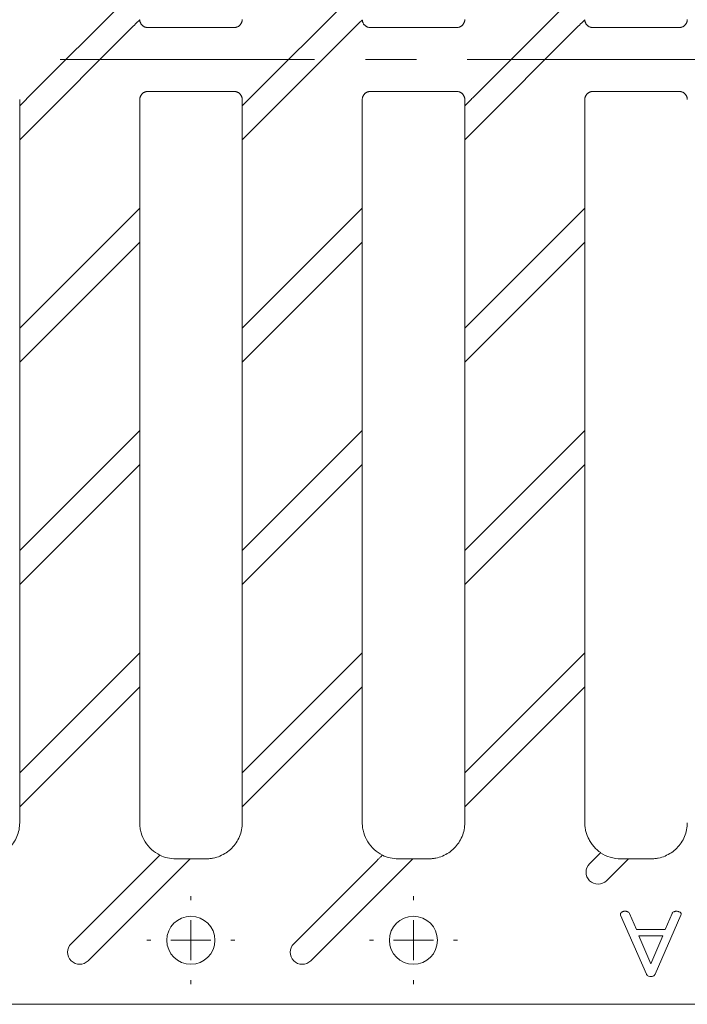
# Paper-space layout 'Лист2' of a CAD drawing. Units: millimetres. Extents: x 0 to 420, y 0 to 297.
# Drawn here: x 128 to 161, y 144 to 193 of the extents above; entities that cross this region are included whole.
import ezdxf

# ---------------------------------------------------------------- set-up
doc = ezdxf.new("R2010")
doc.units = ezdxf.units.MM
doc.linetypes.add('CENTERX2', pattern=[20.32, 12.7, -2.54, 2.54, -2.54])
doc.layers.add('THICK_LINE', color=7, linetype='Continuous', lineweight=15)

# ---------------------------------------------------------------- blocks, each defined once
blk = doc.blocks.new('SW_CENTERMARKSYMBOL_40')
at = {"layer": 'THICK_LINE', "color": 0}
for p, q in [((0, 2), (0, 2.2)), ((0, 0), (0, 1)), ((-2, 0), (-2.2, 0)), ((0, 0), (-1, 0)), ((0, 0), (0, -1)), ((0, 0), (1, 0)), ((2, 0), (2.2, 0)), ((0, -2), (0, -2.2))]:
    blk.add_line(p, q, dxfattribs=at)
blk = doc.blocks.new('SW_CENTERMARKSYMBOL_41')
at = {"layer": 'THICK_LINE', "color": 0}
for p, q in [((0, 2), (0, 2.2)), ((0, 0), (0, 1)), ((-2, 0), (-2.2, 0)), ((0, 0), (-1, 0)), ((0, 0), (0, -1)), ((0, 0), (1, 0)), ((2, 0), (2.2, 0)), ((0, -2), (0, -2.2))]:
    blk.add_line(p, q, dxfattribs=at)

psp = doc.layouts.new('Лист2')

# ---------------------------------------------------------------- linework, layer by layer
at = {"color": 7, "linetype": 'Continuous', "lineweight": 15}
for p, q in [((128.377, 188.8307), (133.5741, 194.0278)), ((139.485, 188.8307), (144.6821, 194.0278)), ((150.593, 188.8307), (155.7901, 194.0278)), ((133.6488, 192.4055), (128.3811, 187.1377)), ((138.6891, 192.3432), (134.374, 192.3432)), ((144.7568, 192.4055), (139.4891, 187.1377)), ((149.7971, 192.3432), (145.482, 192.3432)), ((155.8648, 192.4055), (150.5971, 187.1377)), ((160.9051, 192.3432), (156.59, 192.3432)), ((134.374, 189.1503), (138.6891, 189.1503)), ((145.482, 189.1503), (149.7971, 189.1503)), ((156.59, 189.1503), (160.9051, 189.1503)), ((127.9811, 188.7503), (127.9811, 188.4348)), ((127.9811, 188.4348), (128.2966, 188.7503)), ((127.9845, 188.4382), (127.9845, 186.7412)), ((133.974, 183.3197), (133.974, 188.7503)), ((139.0891, 188.7503), (139.0891, 188.4348)), ((139.0891, 188.4348), (139.4046, 188.7503)), ((139.0925, 188.4382), (139.0925, 186.7412)), ((145.082, 183.3197), (145.082, 188.7503)), ((150.1971, 188.7503), (150.1971, 188.4348)), ((150.1971, 188.4348), (150.5126, 188.7503)), ((150.2005, 188.4382), (150.2005, 186.7412)), ((156.19, 183.3197), (156.19, 188.7503)), ((128.3811, 187.1377), (127.9811, 186.7377)), ((139.4891, 187.1377), (139.0891, 186.7377)), ((150.5971, 187.1377), (150.1971, 186.7377)), ((127.9811, 186.7377), (127.9811, 177.3268)), ((139.0891, 186.7377), (139.0891, 177.3268)), ((150.1971, 186.7377), (150.1971, 177.3268)), ((133.5741, 182.9198), (133.974, 183.3197)), ((133.9706, 181.6192), (133.9706, 183.3163)), ((144.6821, 182.9198), (145.082, 183.3197)), ((145.0786, 181.6192), (145.0786, 183.3163)), ((155.7901, 182.9198), (156.19, 183.3197)), ((156.1866, 181.6192), (156.1866, 183.3163)), ((128.3811, 177.7268), (133.5741, 182.9198)), ((139.4891, 177.7268), (144.6821, 182.9198)), ((150.5971, 177.7268), (155.7901, 182.9198)), ((133.974, 181.6227), (133.5741, 181.2227)), ((133.974, 172.2117), (133.974, 181.6227)), ((145.082, 181.6227), (144.6821, 181.2227)), ((145.082, 172.2117), (145.082, 181.6227)), ((156.19, 181.6227), (155.7901, 181.2227)), ((156.19, 172.2117), (156.19, 181.6227)), ((133.5741, 181.2227), (128.3811, 176.0297)), ((144.6821, 181.2227), (139.4891, 176.0297)), ((155.7901, 181.2227), (150.5971, 176.0297)), ((127.9811, 177.3268), (128.3811, 177.7268)), ((139.0891, 177.3268), (139.4891, 177.7268)), ((150.1971, 177.3268), (150.5971, 177.7268)), ((127.9845, 177.3302), (127.9845, 175.6332)), ((139.0925, 177.3302), (139.0925, 175.6332)), ((150.2005, 177.3302), (150.2005, 175.6332)), ((128.3811, 176.0297), (127.9811, 175.6297)), ((127.9811, 175.6297), (127.9811, 166.2188)), ((139.4891, 176.0297), (139.0891, 175.6297)), ((139.0891, 175.6297), (139.0891, 166.2188)), ((150.5971, 176.0297), (150.1971, 175.6297)), ((150.1971, 175.6297), (150.1971, 166.2188)), ((133.5741, 171.8118), (133.974, 172.2117)), ((133.9706, 170.5112), (133.9706, 172.2083)), ((144.6821, 171.8118), (145.082, 172.2117)), ((145.0786, 170.5112), (145.0786, 172.2083)), ((155.7901, 171.8118), (156.19, 172.2117)), ((156.1866, 170.5112), (156.1866, 172.2083)), ((128.3811, 166.6188), (133.5741, 171.8118)), ((139.4891, 166.6188), (144.6821, 171.8118)), ((150.5971, 166.6188), (155.7901, 171.8118)), ((133.974, 170.5147), (133.5741, 170.1147)), ((133.974, 161.1037), (133.974, 170.5147)), ((145.082, 170.5147), (144.6821, 170.1147)), ((145.082, 161.1037), (145.082, 170.5147)), ((156.19, 170.5147), (155.7901, 170.1147)), ((156.19, 161.1037), (156.19, 170.5147)), ((133.5741, 170.1147), (128.3811, 164.9217)), ((144.6821, 170.1147), (139.4891, 164.9217)), ((155.7901, 170.1147), (150.5971, 164.9217)), ((127.9811, 166.2188), (128.3811, 166.6188)), ((139.0891, 166.2188), (139.4891, 166.6188)), ((150.1971, 166.2188), (150.5971, 166.6188)), ((127.9845, 166.2222), (127.9845, 164.5252)), ((139.0925, 166.2222), (139.0925, 164.5252)), ((150.2005, 166.2222), (150.2005, 164.5252)), ((128.3811, 164.9217), (127.9811, 164.5217)), ((139.4891, 164.9217), (139.0891, 164.5217)), ((150.5971, 164.9217), (150.1971, 164.5217)), ((127.9811, 164.5217), (127.9811, 155.1108)), ((139.0891, 164.5217), (139.0891, 155.1108)), ((150.1971, 164.5217), (150.1971, 155.1108)), ((133.5741, 160.7038), (133.974, 161.1037)), ((133.9706, 159.4032), (133.9706, 161.1003)), ((144.6821, 160.7038), (145.082, 161.1037)), ((145.0786, 159.4032), (145.0786, 161.1003)), ((155.7901, 160.7038), (156.19, 161.1037)), ((156.1866, 159.4032), (156.1866, 161.1003)), ((128.3811, 155.5108), (133.5741, 160.7038)), ((139.4891, 155.5108), (144.6821, 160.7038)), ((150.5971, 155.5108), (155.7901, 160.7038)), ((133.974, 159.4067), (133.5741, 159.0067)), ((133.974, 152.6164), (133.974, 159.4067)), ((145.082, 159.4067), (144.6821, 159.0067)), ((145.082, 152.6164), (145.082, 159.4067)), ((156.19, 159.4067), (155.7901, 159.0067)), ((156.19, 152.6164), (156.19, 159.4067)), ((133.5741, 159.0067), (128.3811, 153.8137)), ((144.6821, 159.0067), (139.4891, 153.8137)), ((155.7901, 159.0067), (150.5971, 153.8137)), ((127.9811, 155.1108), (128.3811, 155.5108)), ((139.0891, 155.1108), (139.4891, 155.5108)), ((150.1971, 155.1108), (150.5971, 155.5108)), ((127.9845, 155.1142), (127.9845, 153.4172)), ((139.0925, 155.1142), (139.0925, 153.4172)), ((150.2005, 155.1142), (150.2005, 153.4172)), ((128.3811, 153.8137), (127.9811, 153.4137)), ((139.4891, 153.8137), (139.0891, 153.4137)), ((150.5971, 153.8137), (150.1971, 153.4137)), ((127.9811, 153.4137), (127.9811, 152.6164)), ((139.0891, 153.4137), (139.0891, 152.6164)), ((150.1971, 153.4137), (150.1971, 152.6164)), ((130.5493, 146.571), (134.6839, 150.7056)), ((136.4884, 150.8131), (135.7705, 150.8131)), ((136.4919, 150.8165), (136.0919, 150.4165)), ((137.2891, 150.8165), (136.4919, 150.8165)), ((141.6573, 146.571), (145.7919, 150.7056)), ((147.5964, 150.8131), (146.8785, 150.8131)), ((147.5999, 150.8165), (147.1999, 150.4165)), ((148.3971, 150.8165), (147.5999, 150.8165)), ((156.4293, 150.571), (156.6958, 150.8375)), ((158.3684, 150.8131), (157.9865, 150.8131)), ((158.3719, 150.8165), (157.99, 150.4346)), ((159.5051, 150.8165), (158.3719, 150.8165)), ((136.0919, 150.4165), (131.3978, 145.7225)), ((147.1999, 150.4165), (142.5058, 145.7225)), ((157.972, 150.4166), (157.2778, 149.7225)), ((158.4154, 148.0842), (158.7631, 147.289)), ((160.2005, 147.289), (160.5468, 148.081)), ((160.6117, 148.1599), (160.6269, 148.1677)), ((157.9635, 148.0376), (157.9732, 147.9929)), ((159.2618, 145.0602), (157.9732, 147.9929)), ((160.9907, 147.9934), (159.7018, 145.0602)), ((160.9994, 148.031), (160.9907, 147.9934)), ((158.7631, 147.289), (160.2005, 147.289)), ((158.8785, 146.9678), (160.0844, 146.9678)), ((159.4818, 145.5663), (158.8785, 146.9678)), ((160.0844, 146.9678), (159.4818, 145.5663)), ((108.4171, 143.5467), (231.2901, 143.5467))]:
    psp.add_line(p, q, dxfattribs=at)
for centre in [(136.5256, 146.7467), (147.6336, 146.7467)]:
    psp.add_circle(centre, 1.2, dxfattribs=at)
for centre, radius, start, end in [((156.8536, 150.1467), 0.6, 135.00002, 315), ((158.0722, 148.0376), 0.1087, 155.79498, 180), ((158.1145, 148.0186), 0.155, 135.57593, 155.79498), ((158.155, 147.9789), 0.2118, 128.85978, 135.57593), ((158.2137, 147.906), 0.3054, 123.26763, 128.85978), ((158.1961, 147.8627), 0.3341, 109.90198, 116.64549), ((158.1938, 147.869), 0.3275, 103.09039, 109.90198), ((158.1952, 147.8631), 0.3335, 96.39976, 103.09039), ((158.1986, 147.8323), 0.3645, 90, 96.39976), ((158.1986, 147.807), 0.3899, 84.84788, 90), ((158.2036, 147.8623), 0.3343, 79.28359, 84.84788), ((158.2073, 147.8818), 0.3144, 73.37206, 79.28359), ((158.2143, 147.9053), 0.2899, 67.21522, 73.37206), ((158.2665, 148.0297), 0.155, 45.14433, 67.21522), ((158.2322, 147.9952), 0.2037, 25.91777, 45.14433), ((160.6634, 148.0476), 0.1213, 140.59463, 164.04156), ((160.6856, 148.0295), 0.1499, 119.53401, 140.59463), ((160.7585, 147.8801), 0.3162, 108.26348, 114.57896), ((160.7591, 147.8783), 0.3181, 101.96703, 108.26348), ((160.7609, 147.8697), 0.3269, 95.8374, 101.96703), ((160.7643, 147.8364), 0.3604, 90, 95.8374), ((160.7643, 147.8319), 0.3649, 83.21152, 90), ((160.7681, 147.8644), 0.3322, 76.09607, 83.21152), ((160.7695, 147.8699), 0.3265, 68.85834, 76.09607), ((160.7661, 147.861), 0.3361, 61.72478, 68.85834), ((160.8509, 148.0187), 0.157, 43.8384, 61.72479), ((160.8775, 148.0442), 0.1201, 23.36519, 43.8384), ((160.8675, 148.0399), 0.131, 10.77688, 23.36519), ((160.8208, 148.031), 0.1786, 0, 10.77688), ((130.9736, 146.1467), 0.6, 135, 315), ((142.0816, 146.1467), 0.6, 135, 315), ((159.4881, 145.1579), 0.2465, 203.36224, 213.59625), ((159.4461, 145.13), 0.196, 213.59625, 225.0764), ((159.4388, 145.1227), 0.1857, 225.0764, 250.50148), ((159.4814, 145.2432), 0.3135, 250.50148, 270), ((159.4814, 145.2784), 0.3487, 270, 282.16979), ((159.5096, 145.1478), 0.2151, 282.16979, 297.68176), ((159.5223, 145.1236), 0.1878, 297.68176, 318.1261), ((159.492, 145.1508), 0.2285, 318.1261, 336.64388)]:
    psp.add_arc(centre, radius, start, end, dxfattribs=at)
for centre, start_param in [((157.9866, 152.6131), 0.1916089), ((135.7706, 152.6131), 0.3282974), ((146.8786, 152.6131), 0.3282974)]:
    psp.add_ellipse(centre, major_axis=(-1.2729, -1.2729), ratio=0.9999239, start_param=start_param, end_param=0.7853606, dxfattribs=at)
for points, knots in [([(133.9742, 192.7309), (133.9747, 192.7314), (133.9631, 192.7197), (133.9247, 192.6813), (133.8982, 192.6548), (133.8071, 192.5638), (133.7289, 192.4855), (133.6488, 192.4055)], [0, 0, 0, 0, 0.25, 0.25, 0.5, 0.5, 1, 1, 1, 1]), ([(134.374, 192.3432), (134.3603, 192.3436), (134.3328, 192.3444), (134.2921, 192.351), (134.2522, 192.3615), (134.2136, 192.376), (134.1768, 192.3944), (134.142, 192.4165), (134.1098, 192.442), (134.0803, 192.4706), (134.0539, 192.5022), (134.0309, 192.5362), (134.0115, 192.5724), (133.996, 192.6104), (133.9844, 192.6497), (133.9767, 192.69), (133.975, 192.7173), (133.9742, 192.7309)], [0, 0, 0, 0, 0.0669148, 0.1337926, 0.2006338, 0.2674388, 0.3342078, 0.4009413, 0.4676395, 0.5343029, 0.6009318, 0.6675265, 0.7340874, 0.8006149, 0.8671092, 0.9335708, 1, 1, 1, 1]), ([(139.0891, 192.7432), (139.0887, 192.7301), (139.088, 192.7039), (139.082, 192.6651), (139.0725, 192.6269), (139.0592, 192.5899), (139.0425, 192.5544), (139.0222, 192.5207), (138.9988, 192.4891), (138.9724, 192.4599), (138.9433, 192.4335), (138.9117, 192.4101), (138.878, 192.3899), (138.8425, 192.3731), (138.8054, 192.3598), (138.7673, 192.3503), (138.7284, 192.3443), (138.7022, 192.3436), (138.6891, 192.3432)], [0, 0, 0, 0, 0.0624833, 0.1249674, 0.1874527, 0.2499394, 0.3124278, 0.3749183, 0.4374111, 0.4999065, 0.5624048, 0.6249064, 0.6874114, 0.7499203, 0.8124333, 0.8749507, 0.9374729, 1, 1, 1, 1]), ([(145.0822, 192.7309), (145.0827, 192.7314), (145.0711, 192.7197), (145.0327, 192.6813), (145.0062, 192.6548), (144.9151, 192.5638), (144.8369, 192.4855), (144.7568, 192.4055)], [0, 0, 0, 0, 0.25, 0.25, 0.5, 0.5, 1, 1, 1, 1]), ([(145.482, 192.3432), (145.4683, 192.3436), (145.4408, 192.3444), (145.4001, 192.351), (145.3602, 192.3615), (145.3216, 192.376), (145.2848, 192.3944), (145.25, 192.4165), (145.2178, 192.442), (145.1883, 192.4706), (145.1619, 192.5022), (145.1389, 192.5362), (145.1195, 192.5724), (145.104, 192.6104), (145.0924, 192.6497), (145.0847, 192.69), (145.083, 192.7173), (145.0822, 192.7309)], [0, 0, 0, 0, 0.0669148, 0.1337926, 0.2006338, 0.2674388, 0.3342078, 0.4009413, 0.4676395, 0.5343029, 0.6009318, 0.6675265, 0.7340874, 0.8006149, 0.8671092, 0.9335708, 1, 1, 1, 1]), ([(150.1971, 192.7432), (150.1967, 192.7301), (150.196, 192.7039), (150.19, 192.6651), (150.1805, 192.6269), (150.1672, 192.5899), (150.1505, 192.5544), (150.1302, 192.5207), (150.1068, 192.4891), (150.0804, 192.4599), (150.0513, 192.4335), (150.0197, 192.4101), (149.986, 192.3899), (149.9505, 192.3731), (149.9134, 192.3598), (149.8753, 192.3503), (149.8364, 192.3443), (149.8102, 192.3436), (149.7971, 192.3432)], [0, 0, 0, 0, 0.0624833, 0.1249674, 0.1874527, 0.2499394, 0.3124278, 0.3749183, 0.4374111, 0.4999065, 0.5624048, 0.6249064, 0.6874114, 0.7499203, 0.8124333, 0.8749507, 0.9374729, 1, 1, 1, 1]), ([(156.1902, 192.7309), (156.1907, 192.7314), (156.1791, 192.7197), (156.1407, 192.6813), (156.1142, 192.6548), (156.0231, 192.5638), (155.9449, 192.4855), (155.8648, 192.4055)], [0, 0, 0, 0, 0.25, 0.25, 0.5, 0.5, 1, 1, 1, 1]), ([(156.59, 192.3432), (156.5763, 192.3436), (156.5488, 192.3444), (156.5081, 192.351), (156.4682, 192.3615), (156.4296, 192.376), (156.3928, 192.3944), (156.358, 192.4165), (156.3258, 192.442), (156.2963, 192.4706), (156.2699, 192.5022), (156.2469, 192.5362), (156.2275, 192.5724), (156.212, 192.6104), (156.2004, 192.6497), (156.1927, 192.69), (156.191, 192.7173), (156.1902, 192.7309)], [0, 0, 0, 0, 0.0669148, 0.1337926, 0.2006338, 0.2674388, 0.3342078, 0.4009413, 0.4676395, 0.5343029, 0.6009318, 0.6675265, 0.7340874, 0.8006149, 0.8671092, 0.9335708, 1, 1, 1, 1]), ([(161.3051, 192.7432), (161.3047, 192.7301), (161.304, 192.7039), (161.298, 192.6651), (161.2885, 192.6269), (161.2752, 192.5899), (161.2585, 192.5544), (161.2382, 192.5207), (161.2148, 192.4891), (161.1884, 192.4599), (161.1593, 192.4335), (161.1277, 192.4101), (161.094, 192.3899), (161.0585, 192.3731), (161.0214, 192.3598), (160.9833, 192.3503), (160.9444, 192.3443), (160.9182, 192.3436), (160.9051, 192.3432)], [0, 0, 0, 0, 0.0624833, 0.1249674, 0.1874527, 0.2499394, 0.3124278, 0.3749183, 0.4374111, 0.4999065, 0.5624048, 0.6249064, 0.6874114, 0.7499203, 0.8124333, 0.8749507, 0.9374729, 1, 1, 1, 1]), ([(133.974, 188.7503), (133.9744, 188.7634), (133.9751, 188.7895), (133.9811, 188.8284), (133.9906, 188.8665), (134.0039, 188.9035), (134.0207, 188.9391), (134.0409, 188.9728), (134.0643, 189.0044), (134.0907, 189.0335), (134.1198, 189.0599), (134.1514, 189.0834), (134.1851, 189.1036), (134.2207, 189.1204), (134.2577, 189.1337), (134.2958, 189.1432), (134.3347, 189.1491), (134.3609, 189.1499), (134.374, 189.1503)], [0, 0, 0, 0, 0.0624816, 0.1249643, 0.1874484, 0.2499341, 0.3124217, 0.3749116, 0.4374041, 0.4998994, 0.5623978, 0.6248997, 0.6874053, 0.749915, 0.812429, 0.8749476, 0.9374712, 1, 1, 1, 1]), ([(138.6891, 189.1503), (138.7022, 189.1499), (138.7284, 189.1491), (138.7672, 189.1432), (138.8054, 189.1337), (138.8424, 189.1204), (138.8779, 189.1036), (138.9116, 189.0834), (138.9432, 189.06), (138.9724, 189.0336), (138.9988, 189.0045), (139.0222, 188.9729), (139.0424, 188.9392), (139.0592, 188.9036), (139.0725, 188.8666), (139.082, 188.8285), (139.088, 188.7896), (139.0887, 188.7634), (139.0891, 188.7503)], [0, 0, 0, 0, 0.0624833, 0.1249674, 0.1874527, 0.2499394, 0.3124278, 0.3749183, 0.4374111, 0.4999065, 0.5624048, 0.6249064, 0.6874114, 0.7499203, 0.8124333, 0.8749507, 0.9374729, 1, 1, 1, 1]), ([(145.082, 188.7503), (145.0824, 188.7634), (145.0831, 188.7895), (145.0891, 188.8284), (145.0986, 188.8665), (145.1119, 188.9035), (145.1287, 188.9391), (145.1489, 188.9728), (145.1723, 189.0044), (145.1987, 189.0335), (145.2278, 189.0599), (145.2594, 189.0834), (145.2931, 189.1036), (145.3287, 189.1204), (145.3657, 189.1337), (145.4038, 189.1432), (145.4427, 189.1491), (145.4689, 189.1499), (145.482, 189.1503)], [0, 0, 0, 0, 0.0624816, 0.1249643, 0.1874484, 0.2499341, 0.3124217, 0.3749116, 0.4374041, 0.4998994, 0.5623978, 0.6248997, 0.6874053, 0.749915, 0.812429, 0.8749476, 0.9374712, 1, 1, 1, 1]), ([(149.7971, 189.1503), (149.8102, 189.1499), (149.8364, 189.1491), (149.8752, 189.1432), (149.9134, 189.1337), (149.9504, 189.1204), (149.9859, 189.1036), (150.0196, 189.0834), (150.0512, 189.06), (150.0804, 189.0336), (150.1068, 189.0045), (150.1302, 188.9729), (150.1504, 188.9392), (150.1672, 188.9036), (150.1805, 188.8666), (150.19, 188.8285), (150.196, 188.7896), (150.1967, 188.7634), (150.1971, 188.7503)], [0, 0, 0, 0, 0.0624833, 0.1249674, 0.1874527, 0.2499394, 0.3124278, 0.3749183, 0.4374111, 0.4999065, 0.5624048, 0.6249064, 0.6874114, 0.7499203, 0.8124333, 0.8749507, 0.9374729, 1, 1, 1, 1]), ([(156.19, 188.7503), (156.1904, 188.7634), (156.1911, 188.7895), (156.1971, 188.8284), (156.2066, 188.8665), (156.2199, 188.9035), (156.2367, 188.9391), (156.2569, 188.9728), (156.2803, 189.0044), (156.3067, 189.0335), (156.3358, 189.0599), (156.3674, 189.0834), (156.4011, 189.1036), (156.4367, 189.1204), (156.4737, 189.1337), (156.5118, 189.1432), (156.5507, 189.1491), (156.5769, 189.1499), (156.59, 189.1503)], [0, 0, 0, 0, 0.0624816, 0.1249643, 0.1874484, 0.2499341, 0.3124217, 0.3749116, 0.4374041, 0.4998994, 0.5623978, 0.6248997, 0.6874053, 0.749915, 0.812429, 0.8749476, 0.9374712, 1, 1, 1, 1]), ([(160.9051, 189.1503), (160.9182, 189.1499), (160.9444, 189.1491), (160.9832, 189.1432), (161.0214, 189.1337), (161.0584, 189.1204), (161.0939, 189.1036), (161.1276, 189.0834), (161.1592, 189.06), (161.1884, 189.0336), (161.2148, 189.0045), (161.2382, 188.9729), (161.2584, 188.9392), (161.2752, 188.9036), (161.2885, 188.8666), (161.298, 188.8285), (161.304, 188.7896), (161.3047, 188.7634), (161.3051, 188.7503)], [0, 0, 0, 0, 0.0624833, 0.1249674, 0.1874527, 0.2499394, 0.3124278, 0.3749183, 0.4374111, 0.4999065, 0.5624048, 0.6249064, 0.6874114, 0.7499203, 0.8124333, 0.8749507, 0.9374729, 1, 1, 1, 1]), ([(127.9811, 152.6165), (127.9811, 152.5006), (127.9697, 152.3833), (127.9241, 152.1521), (127.8901, 152.0387), (127.7532, 151.7082), (127.6203, 151.51), (127.2876, 151.1774), (127.0872, 151.0435), (126.7616, 150.9086), (126.6501, 150.8748), (126.4778, 150.8402), (126.4195, 150.8314), (126.302, 150.8196), (126.2427, 150.8165), (126.1811, 150.8165)], [0, 0, 0, 0, 0.125, 0.125, 0.25, 0.25, 0.5, 0.5, 0.75, 0.75, 0.875, 0.875, 0.9375, 0.9375, 1, 1, 1, 1]), ([(134.9796, 151.0013), (134.8321, 151.0737), (134.6922, 151.1682), (134.4435, 151.3924), (134.3335, 151.5243), (134.1574, 151.8075), (134.0894, 151.961), (134.021, 152.1998), (134.0036, 152.2813), (133.9801, 152.4467), (133.974, 152.5301), (133.974, 152.6165)], [0, 0, 0, 0, 0.25, 0.25, 0.5, 0.5, 0.75, 0.75, 0.875, 0.875, 1, 1, 1, 1]), ([(139.0891, 152.6165), (139.0891, 152.5006), (139.0777, 152.3833), (139.0321, 152.1521), (138.9981, 152.0387), (138.8612, 151.7082), (138.7283, 151.51), (138.3956, 151.1774), (138.1952, 151.0435), (137.8696, 150.9086), (137.7581, 150.8748), (137.5858, 150.8402), (137.5275, 150.8314), (137.41, 150.8196), (137.3507, 150.8165), (137.2891, 150.8165)], [0, 0, 0, 0, 0.125, 0.125, 0.25, 0.25, 0.5, 0.5, 0.75, 0.75, 0.875, 0.875, 0.9375, 0.9375, 1, 1, 1, 1]), ([(146.0876, 151.0013), (145.9401, 151.0737), (145.8002, 151.1682), (145.5515, 151.3924), (145.4415, 151.5243), (145.2654, 151.8075), (145.1974, 151.961), (145.129, 152.1998), (145.1116, 152.2813), (145.0881, 152.4467), (145.082, 152.5301), (145.082, 152.6165)], [0, 0, 0, 0, 0.25, 0.25, 0.5, 0.5, 0.75, 0.75, 0.875, 0.875, 1, 1, 1, 1]), ([(150.1971, 152.6165), (150.1971, 152.5006), (150.1857, 152.3833), (150.1401, 152.1521), (150.1061, 152.0387), (149.9692, 151.7082), (149.8363, 151.51), (149.5036, 151.1774), (149.3032, 151.0435), (148.9776, 150.9086), (148.8661, 150.8748), (148.6938, 150.8402), (148.6355, 150.8314), (148.518, 150.8196), (148.4587, 150.8165), (148.3971, 150.8165)], [0, 0, 0, 0, 0.125, 0.125, 0.25, 0.25, 0.5, 0.5, 0.75, 0.75, 0.875, 0.875, 0.9375, 0.9375, 1, 1, 1, 1]), ([(156.9829, 151.1246), (156.8634, 151.2052), (156.7519, 151.3018), (156.6044, 151.4651), (156.5585, 151.5226), (156.4735, 151.644), (156.4346, 151.7076), (156.3312, 151.9023), (156.2792, 152.0384), (156.2266, 152.2485), (156.2131, 152.3201), (156.1948, 152.466), (156.19, 152.5393), (156.19, 152.6165)], [0, 0, 0, 0, 0.25, 0.25, 0.375, 0.375, 0.5, 0.5, 0.75, 0.75, 0.875, 0.875, 1, 1, 1, 1]), ([(161.3051, 152.6165), (161.3051, 152.5006), (161.2937, 152.3833), (161.2481, 152.1521), (161.2141, 152.0387), (161.0772, 151.7082), (160.9443, 151.51), (160.6116, 151.1774), (160.4112, 151.0435), (160.0856, 150.9086), (159.9741, 150.8748), (159.8018, 150.8402), (159.7435, 150.8314), (159.626, 150.8196), (159.5667, 150.8165), (159.5051, 150.8165)], [0, 0, 0, 0, 0.125, 0.125, 0.25, 0.25, 0.5, 0.5, 0.75, 0.75, 0.875, 0.875, 0.9375, 0.9375, 1, 1, 1, 1]), ([(156.9829, 151.1246), (156.9834, 151.1251), (156.9761, 151.1178), (156.9473, 151.089), (156.9258, 151.0675), (156.8726, 151.0144), (156.8405, 150.9822), (156.7713, 150.913), (156.7337, 150.8754), (156.6958, 150.8375)], [0, 0, 0, 0, 0.25, 0.25, 0.5, 0.5, 0.75, 0.75, 1, 1, 1, 1]), ([(134.9796, 151.0013), (134.9801, 151.0018), (134.9722, 150.9939), (134.9418, 150.9635), (134.9192, 150.9409), (134.8641, 150.8858), (134.8311, 150.8528), (134.7604, 150.7821), (134.7223, 150.744), (134.6839, 150.7056)], [0, 0, 0, 0, 0.25, 0.25, 0.5, 0.5, 0.75, 0.75, 1, 1, 1, 1]), ([(146.0876, 151.0013), (146.0881, 151.0018), (146.0802, 150.9939), (146.0498, 150.9635), (146.0272, 150.9409), (145.9721, 150.8858), (145.9391, 150.8528), (145.8684, 150.7821), (145.8303, 150.744), (145.7919, 150.7056)], [0, 0, 0, 0, 0.25, 0.25, 0.5, 0.5, 0.75, 0.75, 1, 1, 1, 1]), ([(157.99, 150.4346), (157.9878, 150.4325), (157.9857, 150.4304), (157.9836, 150.4282), (157.9817, 150.4263), (157.9797, 150.4244), (157.9778, 150.4224), (157.9758, 150.4205), (157.9739, 150.4185), (157.972, 150.4166)], [0.000000000001, 0.000000000001, 0.000000000001, 0.000000000001, 0.000022523149, 0.000022523149, 0.000022523149, 0.000043100911, 0.000043100911, 0.000043100911, 0.000063680887, 0.000063680887, 0.000063680887, 0.000063680887])]:
    psp.add_open_spline(points, degree=3, knots=knots, dxfattribs=at)
for points in [[(128.377, 188.8307), (128.35, 188.8037), (128.3232, 188.7769), (128.2966, 188.7503)], [(139.4046, 188.7503), (139.4312, 188.7769), (139.458, 188.8037), (139.485, 188.8307)], [(150.593, 188.8307), (150.566, 188.8037), (150.5392, 188.7769), (150.5126, 188.7503)]]:
    psp.add_open_spline(points, degree=3, dxfattribs=at)
at = {"layer": 'THICK_LINE', "linetype": 'CENTERX2', "lineweight": 0}
psp.add_line((69.0421, 190.7467), (270.5784, 190.7467), dxfattribs=at)

# ---------------------------------------------------------------- block references
at = {"layer": 'THICK_LINE'}
for name, p in [('SW_CENTERMARKSYMBOL_40', (136.5256, 146.7467)), ('SW_CENTERMARKSYMBOL_41', (147.6336, 146.7467))]:
    psp.add_blockref(name, p, dxfattribs=at)

doc.saveas('drawing.dxf')
